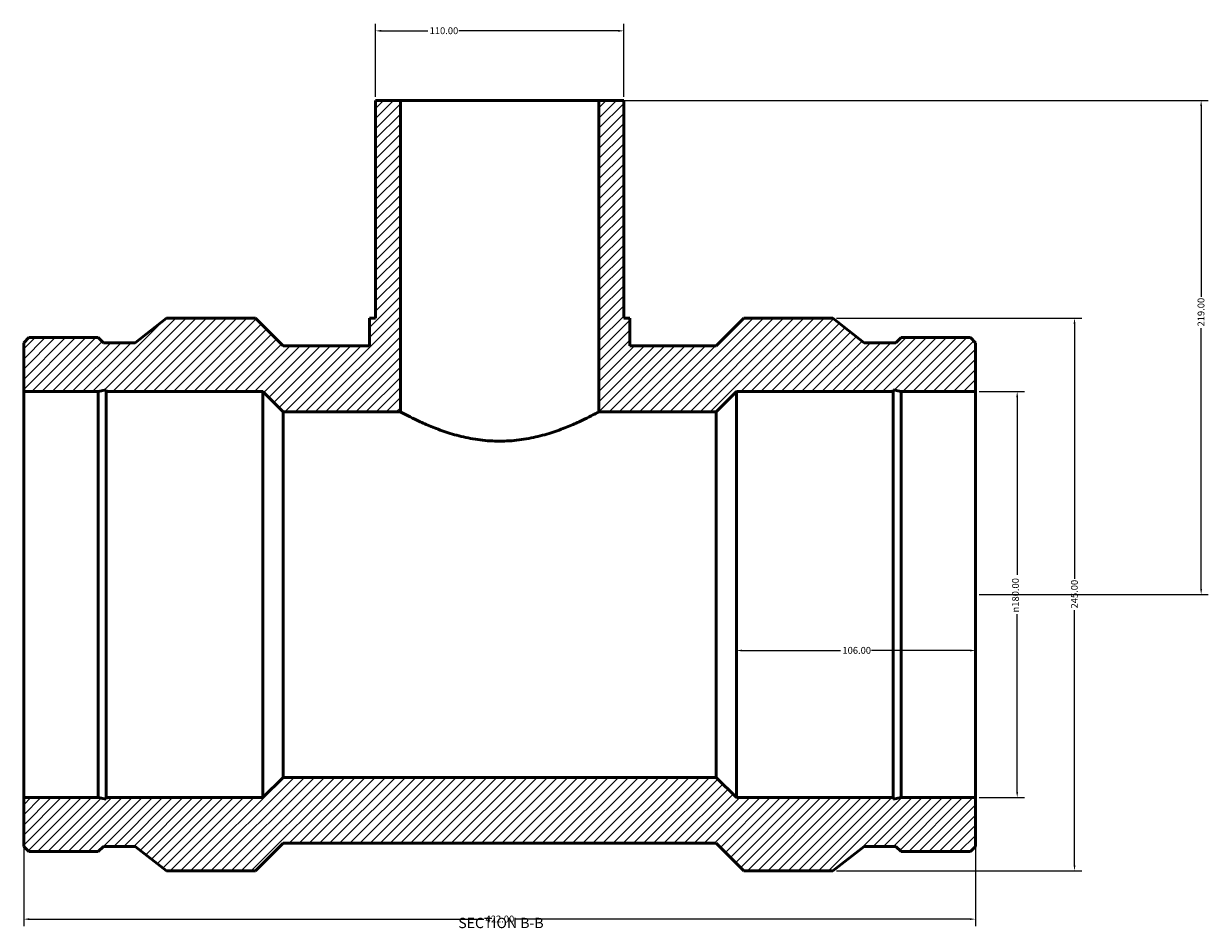
# Model space of a CAD drawing. Units: millimetres. Extents: x -196 to 1382, y -247 to 1400.
# Drawn here: x 304 to 829, y 999 to 1400 of the extents above; entities that cross this region are included whole.
import ezdxf

# ---------------------------------------------------------------- set-up
doc = ezdxf.new("R2010")
doc.units = ezdxf.units.MM
for name, color, linetype, lineweight in [('Dimension (ANSI)', 7, 'Continuous', 25), ('Hatch (ANSI)', 7, 'Continuous', 18), ('Symbol (ANSI)', 7, 'Continuous', 25), ('Visible (ANSI)', 7, 'Continuous', 50)]:
    doc.layers.add(name, color=color, linetype=linetype, lineweight=lineweight)
doc.styles.add('Label Text (ANSI)', font='tahoma.ttf')
doc.styles.add('Note Text (ANSI)', font='tahoma.ttf')
doc.dimstyles.new('Default - mm (ANSI)', dxfattribs={"dimtxt": 3.048, "dimasz": 2.5, "dimexe": 3.175, "dimexo": 1.6002, "dimgap": 0.8, "dimtad": 0, "dimtoh": 1, "dimrnd": 1e-08, "dimzin": 4, "dimdsep": 46, "dimtxsty": 'Note Text (ANSI)', "dimcen": 0.09, "dimdle": 10, "dimclrd": 256, "dimclre": 256, "dimclrt": 256, "dimadec": 1, "dimazin": 1, "dimtfac": 1, "dimtofl": 0, "dimtmove": 0, "dimatfit": 3, "dimfxl": 1, "dimtolj": 1, "dimtzin": 4, "dimlwd": -1, "dimlwe": -1, "dimarcsym": 0})

# ---------------------------------------------------------------- blocks, each defined once
blk = doc.blocks.new('*D7')
at = {"layer": 'Defpoints', "color": 0, "transparency": 16777216}
for p in [(726.03, 1237.06), (726.03, 1057.06), (744.48, 1057.06)]:
    blk.add_point(p, dxfattribs=at)
at = {"layer": 'Dimension (ANSI)', "transparency": 16777216}
for p, q in [((727.63, 1237.06), (747.65, 1237.06)), ((744.48, 1234.56), (744.48, 1155.78)), ((744.48, 1059.56), (744.48, 1138.34)), ((727.63, 1057.06), (747.65, 1057.06))]:
    blk.add_line(p, q, dxfattribs=at)
for points in [[(744.06, 1234.56), (744.9, 1234.56), (744.48, 1237.06)], [(744.06, 1059.56), (744.9, 1059.56), (744.48, 1057.06)]]:
    blk.add_solid(points, dxfattribs=at)
at = {"layer": 'Dimension (ANSI)', "transparency": 16777216, "insert": (742.19, 1139.14), "char_height": 3.048, "attachment_point": 1, "rotation": 90, "style": 'Note Text (ANSI)'}
blk.add_mtext('\\A1;\\fAIGDT|b0|i0;\\H3.0480;\\ln\\fTahoma|b0|i0;\\H3.0480;180.00', dxfattribs=at)
blk = doc.blocks.new('*D8')
at = {"layer": 'Defpoints', "color": 0, "transparency": 16777216}
for p in [(662.73, 1269.56), (662.73, 1024.56), (769.9, 1024.56)]:
    blk.add_point(p, dxfattribs=at)
at = {"layer": 'Dimension (ANSI)', "transparency": 16777216}
for p, q in [((664.33, 1269.56), (773.07, 1269.56)), ((769.9, 1267.06), (769.9, 1154.02)), ((769.9, 1027.06), (769.9, 1140.1)), ((664.33, 1024.56), (773.07, 1024.56))]:
    blk.add_line(p, q, dxfattribs=at)
for points in [[(769.48, 1267.06), (770.31, 1267.06), (769.9, 1269.56)], [(769.48, 1027.06), (770.31, 1027.06), (769.9, 1024.56)]]:
    blk.add_solid(points, dxfattribs=at)
at = {"layer": 'Dimension (ANSI)', "transparency": 16777216, "insert": (768.31, 1140.9), "char_height": 3.048, "attachment_point": 1, "rotation": 90, "style": 'Note Text (ANSI)'}
blk.add_mtext('\\A1;245.00', dxfattribs=at)
blk = doc.blocks.new('*D9')
at = {"layer": 'Defpoints', "color": 0, "transparency": 16777216}
for p in [(620.03, 1147.06), (726.03, 1147.06), (620.03, 1122.28)]:
    blk.add_point(p, dxfattribs=at)
at = {"layer": 'Dimension (ANSI)', "transparency": 16777216}
for p, q in [((622.53, 1122.28), (666.19, 1122.28)), ((723.53, 1122.28), (679.87, 1122.28))]:
    blk.add_line(p, q, dxfattribs=at)
for points in [[(622.53, 1122.69), (622.53, 1121.86), (620.03, 1122.28)], [(723.53, 1122.69), (723.53, 1121.86), (726.03, 1122.28)]]:
    blk.add_solid(points, dxfattribs=at)
at = {"layer": 'Dimension (ANSI)', "transparency": 16777216, "insert": (666.99, 1123.86), "char_height": 3.048, "attachment_point": 1, "style": 'Note Text (ANSI)'}
blk.add_mtext('\\A1;106.00', dxfattribs=at)
blk = doc.blocks.new('*D10')
at = {"layer": 'Defpoints', "color": 0, "transparency": 16777216}
for p in [(304.03, 1057.06), (726.03, 1057.06), (726.03, 1003.2)]:
    blk.add_point(p, dxfattribs=at)
at = {"layer": 'Dimension (ANSI)', "transparency": 16777216}
for p, q in [((304.03, 1055.46), (304.03, 1000.02)), ((726.03, 1055.46), (726.03, 1000.02)), ((306.53, 1003.2), (508, 1003.2)), ((723.53, 1003.2), (522.06, 1003.2))]:
    blk.add_line(p, q, dxfattribs=at)
for points in [[(306.53, 1003.61), (306.53, 1002.78), (304.03, 1003.2)], [(723.53, 1003.61), (723.53, 1002.78), (726.03, 1003.2)]]:
    blk.add_solid(points, dxfattribs=at)
at = {"layer": 'Dimension (ANSI)', "transparency": 16777216, "insert": (508.8, 1004.78), "char_height": 3.048, "attachment_point": 1, "style": 'Note Text (ANSI)'}
blk.add_mtext('\\A1;422.00', dxfattribs=at)
blk = doc.blocks.new('*D11')
at = {"layer": 'Defpoints', "color": 0, "transparency": 16777216}
for p in [(559.03, 1366.06), (826.03, 1366.06), (726.03, 1147.06)]:
    blk.add_point(p, dxfattribs=at)
at = {"layer": 'Dimension (ANSI)', "transparency": 16777216}
for p, q in [((560.63, 1366.06), (829.21, 1366.06)), ((826.03, 1363.56), (826.03, 1279.02)), ((826.03, 1149.56), (826.03, 1265.1)), ((727.63, 1147.06), (829.21, 1147.06))]:
    blk.add_line(p, q, dxfattribs=at)
for points in [[(825.61, 1363.56), (826.45, 1363.56), (826.03, 1366.06)], [(825.61, 1149.56), (826.45, 1149.56), (826.03, 1147.06)]]:
    blk.add_solid(points, dxfattribs=at)
at = {"layer": 'Dimension (ANSI)', "transparency": 16777216, "insert": (824.44, 1265.9), "char_height": 3.048, "attachment_point": 1, "rotation": 90, "style": 'Note Text (ANSI)'}
blk.add_mtext('\\A1;219.00', dxfattribs=at)
blk = doc.blocks.new('*D12')
at = {"layer": 'Defpoints', "color": 0, "transparency": 16777216}
for p in [(460.03, 1396.93), (460.03, 1366.06), (570.03, 1366.06)]:
    blk.add_point(p, dxfattribs=at)
at = {"layer": 'Dimension (ANSI)', "transparency": 16777216}
for p, q in [((460.03, 1367.66), (460.03, 1400.11)), ((570.03, 1367.66), (570.03, 1400.11)), ((462.53, 1396.93), (483.19, 1396.93)), ((567.53, 1396.93), (496.87, 1396.93))]:
    blk.add_line(p, q, dxfattribs=at)
for points in [[(462.53, 1397.35), (462.53, 1396.52), (460.03, 1396.93)], [(567.53, 1397.35), (567.53, 1396.52), (570.03, 1396.93)]]:
    blk.add_solid(points, dxfattribs=at)
at = {"layer": 'Dimension (ANSI)', "transparency": 16777216, "insert": (483.99, 1398.52), "char_height": 3.048, "attachment_point": 1, "style": 'Note Text (ANSI)'}
blk.add_mtext('\\A1;110.00', dxfattribs=at)

msp = doc.modelspace()

# ---------------------------------------------------------------- hatches: boundary and pattern name
at = {"layer": 'Hatch (ANSI)'}
h = msp.add_hatch(dxfattribs=at)
h.set_pattern_fill('ANSI31', color=256, scale=25.4, style=0)
h.set_pattern_definition([(45, (0, 0), (-2.245064, 2.245064), [])])
h.paths.add_polyline_path([(559.031, 1366.058), (559.031, 1228.058), (611.031, 1228.058), (620.031, 1237.058), (689.45, 1237.058), (689.45, 1237.807), (692.976, 1237.058), (726.031, 1237.058), (726.031, 1258.705), (723.753, 1260.983), (692.976, 1260.983), (690.698, 1258.705), (676.565, 1258.705), (662.731, 1269.558), (623.286, 1269.558), (611.036, 1257.308), (572.781, 1257.308), (572.781, 1269.558), (570.031, 1269.558), (570.031, 1366.058)])
h.paths.add_polyline_path([(304.031, 1258.705), (304.031, 1237.058), (337.086, 1237.058), (340.612, 1237.807), (340.612, 1237.058), (410.031, 1237.058), (419.031, 1228.058), (471.031, 1228.058), (471.031, 1366.058), (460.031, 1366.058), (460.031, 1269.558), (457.281, 1269.558), (457.281, 1257.308), (419.026, 1257.308), (406.776, 1269.558), (367.331, 1269.558), (353.498, 1258.705), (339.365, 1258.705), (337.086, 1260.983), (306.31, 1260.983)])
h.paths.add_polyline_path([(304.031, 1057.058), (304.031, 1035.412), (306.31, 1033.133), (337.086, 1033.133), (339.365, 1035.412), (353.498, 1035.412), (367.331, 1024.558), (406.776, 1024.558), (419.026, 1036.808), (611.036, 1036.808), (623.286, 1024.558), (662.731, 1024.558), (676.565, 1035.412), (690.698, 1035.412), (692.976, 1033.133), (723.753, 1033.133), (726.031, 1035.412), (726.031, 1057.058), (692.976, 1057.058), (689.45, 1056.309), (689.45, 1057.058), (620.031, 1057.058), (611.031, 1066.058), (419.031, 1066.058), (410.031, 1057.058), (340.612, 1057.058), (340.612, 1056.309), (337.086, 1057.058)])

# ---------------------------------------------------------------- linework, layer by layer
at = {"layer": 'Visible (ANSI)'}
for p, q in [((471.031, 1366.058), (460.031, 1366.058)), ((460.031, 1366.058), (460.031, 1269.558)), ((471.031, 1228.058), (471.031, 1366.058)), ((471.031, 1366.058), (559.031, 1366.058)), ((559.031, 1366.058), (559.031, 1228.058)), ((570.031, 1366.058), (559.031, 1366.058)), ((570.031, 1269.558), (570.031, 1366.058)), ((367.331, 1269.558), (353.498, 1258.705)), ((406.776, 1269.558), (367.331, 1269.558)), ((419.026, 1257.308), (406.776, 1269.558)), ((460.031, 1269.558), (457.281, 1269.558)), ((457.281, 1269.558), (457.281, 1257.308)), ((572.781, 1269.558), (570.031, 1269.558)), ((572.781, 1257.308), (572.781, 1269.558)), ((623.286, 1269.558), (611.036, 1257.308)), ((662.731, 1269.558), (623.286, 1269.558)), ((676.565, 1258.705), (662.731, 1269.558)), ((306.31, 1260.983), (304.031, 1258.705)), ((337.086, 1260.983), (306.31, 1260.983)), ((339.365, 1258.705), (337.086, 1260.983)), ((692.976, 1260.983), (690.698, 1258.705)), ((723.753, 1260.983), (692.976, 1260.983)), ((726.031, 1258.705), (723.753, 1260.983)), ((304.031, 1258.705), (304.031, 1237.058)), ((353.498, 1258.705), (339.365, 1258.705)), ((457.281, 1257.308), (419.026, 1257.308)), ((611.036, 1257.308), (572.781, 1257.308)), ((690.698, 1258.705), (676.565, 1258.705)), ((726.031, 1237.058), (726.031, 1258.705)), ((304.031, 1237.058), (337.086, 1237.058)), ((304.031, 1057.058), (304.031, 1237.058)), ((337.086, 1237.058), (340.612, 1237.807)), ((337.086, 1057.058), (337.086, 1237.058)), ((340.612, 1237.807), (340.612, 1237.058)), ((340.612, 1237.058), (410.031, 1237.058)), ((340.612, 1057.058), (340.612, 1237.058)), ((410.031, 1237.058), (419.031, 1228.058)), ((410.031, 1057.058), (410.031, 1237.058)), ((611.031, 1228.058), (620.031, 1237.058)), ((620.031, 1237.058), (689.45, 1237.058)), ((620.031, 1057.058), (620.031, 1237.058)), ((689.45, 1237.058), (689.45, 1237.807)), ((689.45, 1237.807), (692.976, 1237.058)), ((689.45, 1057.058), (689.45, 1237.058)), ((692.976, 1237.058), (726.031, 1237.058)), ((692.976, 1057.058), (692.976, 1237.058)), ((726.031, 1057.058), (726.031, 1237.058)), ((419.031, 1228.058), (471.031, 1228.058)), ((419.031, 1066.058), (419.031, 1228.058)), ((559.031, 1228.058), (611.031, 1228.058)), ((611.031, 1066.058), (611.031, 1228.058)), ((419.031, 1066.058), (410.031, 1057.058)), ((611.031, 1066.058), (419.031, 1066.058)), ((620.031, 1057.058), (611.031, 1066.058)), ((304.031, 1057.058), (304.031, 1035.412)), ((337.086, 1057.058), (304.031, 1057.058)), ((340.612, 1056.309), (337.086, 1057.058)), ((410.031, 1057.058), (340.612, 1057.058)), ((340.612, 1057.058), (340.612, 1056.309)), ((689.45, 1057.058), (620.031, 1057.058)), ((692.976, 1057.058), (689.45, 1056.309)), ((689.45, 1056.309), (689.45, 1057.058)), ((726.031, 1057.058), (692.976, 1057.058)), ((726.031, 1035.412), (726.031, 1057.058)), ((304.031, 1035.412), (306.31, 1033.133)), ((337.086, 1033.133), (339.365, 1035.412)), ((339.365, 1035.412), (353.498, 1035.412)), ((353.498, 1035.412), (367.331, 1024.558)), ((406.776, 1024.558), (419.026, 1036.808)), ((419.026, 1036.808), (611.036, 1036.808)), ((611.036, 1036.808), (623.286, 1024.558)), ((662.731, 1024.558), (676.565, 1035.412)), ((676.565, 1035.412), (690.698, 1035.412)), ((690.698, 1035.412), (692.976, 1033.133)), ((723.753, 1033.133), (726.031, 1035.412)), ((306.31, 1033.133), (337.086, 1033.133)), ((692.976, 1033.133), (723.753, 1033.133)), ((367.331, 1024.558), (406.776, 1024.558)), ((623.286, 1024.558), (662.731, 1024.558))]:
    msp.add_line(p, q, dxfattribs=at)
for points, knots in [([(515.031, 1215.065), (512.195, 1215.065), (509.288, 1215.248), (503.552, 1215.969), (500.723, 1216.505), (495.329, 1217.814), (492.758, 1218.585), (488.016, 1220.201), (485.843, 1221.044), (482.002, 1222.642), (480.193, 1223.457), (476.983, 1224.973), (475.582, 1225.673), (473.317, 1226.833), (472.451, 1227.294), (471.308, 1227.907), (471.031, 1228.058), (471.031, 1228.058)], [0, 0, 0, 0, 0.8509937, 0.8509937, 1.7019874, 1.7019874, 2.5529811, 2.5529811, 3.4039749, 3.4039749, 4.2515625, 4.2515625, 5.0991501, 5.0991501, 5.9467377, 5.9467377, 6.7943253, 6.7943253, 6.7943253, 6.7943253]), ([(559.031, 1228.058), (559.031, 1228.058), (558.755, 1227.907), (557.611, 1227.294), (556.745, 1226.833), (554.48, 1225.673), (553.08, 1224.973), (549.87, 1223.457), (548.06, 1222.642), (544.22, 1221.044), (542.047, 1220.201), (537.304, 1218.585), (534.734, 1217.814), (529.34, 1216.505), (526.51, 1215.969), (520.775, 1215.248), (517.868, 1215.065), (515.031, 1215.065)], [20.382976, 20.382976, 20.382976, 20.382976, 21.2305636, 21.2305636, 22.0781513, 22.0781513, 22.9257389, 22.9257389, 23.7733265, 23.7733265, 24.6243202, 24.6243202, 25.4753139, 25.4753139, 26.3263076, 26.3263076, 27.1773013, 27.1773013, 27.1773013, 27.1773013])]:
    msp.add_open_spline(points, degree=3, knots=knots, dxfattribs=at)

# ---------------------------------------------------------------- texts
at = {"layer": 'Symbol (ANSI)', "insert": (496.703, 997.793), "char_height": 4.572, "attachment_point": 7, "style": 'Label Text (ANSI)'}
msp.add_mtext('SECTION B-B', dxfattribs=at)

# ---------------------------------------------------------------- dimensions: what is measured, and where the dimension line sits
at = {"layer": 'Dimension (ANSI)'}
dim = msp.add_linear_dim(base=(460.031, 1396.933), p1=(570.031, 1366.058), p2=(460.031, 1366.058), dimstyle='Default - mm (ANSI)', override={"dimtoh": 0, "dimdec": 2, "dimtp": 0, "dimtm": 0, "dimtdec": 2, "dimatfit": 1}, dxfattribs=at)
dim.commit()
dim.dimension.update_dxf_attribs({"geometry": '*D12', "text_midpoint": (490.031, 1396.933), "dimtype": 160})
for base, p1, p2, angle, override, picture, middle in [((826.031, 1366.058), (726.031, 1147.058), (559.031, 1366.058), 90, {"dimtoh": 0, "dimdec": 2, "dimtp": 0, "dimtm": 0, "dimtdec": 2, "dimatfit": 1}, '*D11', (826.031, 1272.058)), ((769.896, 1024.558), (662.731, 1269.558), (662.731, 1024.558), 90, {"dimtoh": 0, "dimdec": 2, "dimtp": 0, "dimtm": 0, "dimtdec": 2, "dimatfit": 1}, '*D8', (769.896, 1147.058)), ((620.031, 1122.276), (726.031, 1147.058), (620.031, 1147.058), 180, {"dimtoh": 0, "dimdec": 2, "dimse1": 1, "dimse2": 1, "dimtp": 0, "dimtm": 0, "dimtdec": 2, "dimatfit": 1}, '*D9', (673.031, 1122.276)), ((726.031, 1003.197), (304.031, 1057.058), (726.031, 1057.058), 180, {"dimtoh": 0, "dimdec": 2, "dimtp": 0, "dimtm": 0, "dimtdec": 2, "dimatfit": 1}, '*D10', (515.031, 1003.197))]:
    dim = msp.add_linear_dim(base=base, p1=p1, p2=p2, angle=angle, dimstyle='Default - mm (ANSI)', override=override, dxfattribs=at)
    dim.commit()
    dim.dimension.update_dxf_attribs({"geometry": picture, "text_midpoint": middle, "dimtype": 160})
dim = msp.add_linear_dim(base=(744.479, 1057.058), p1=(726.031, 1237.058), p2=(726.031, 1057.058), angle=90, text='\\fAIGDT|b0|i0;\\H3.0480;\\ln\\fTahoma|b0|i0;\\H3.0480;<>', dimstyle='Default - mm (ANSI)', override={"dimtoh": 0, "dimdec": 2, "dimtp": 0, "dimtm": 0, "dimtdec": 2, "dimatfit": 1}, dxfattribs=at)
dim.commit()
dim.dimension.update_dxf_attribs({"geometry": '*D7', "text_midpoint": (744.479, 1147.058), "dimtype": 160})

doc.saveas('drawing.dxf')
